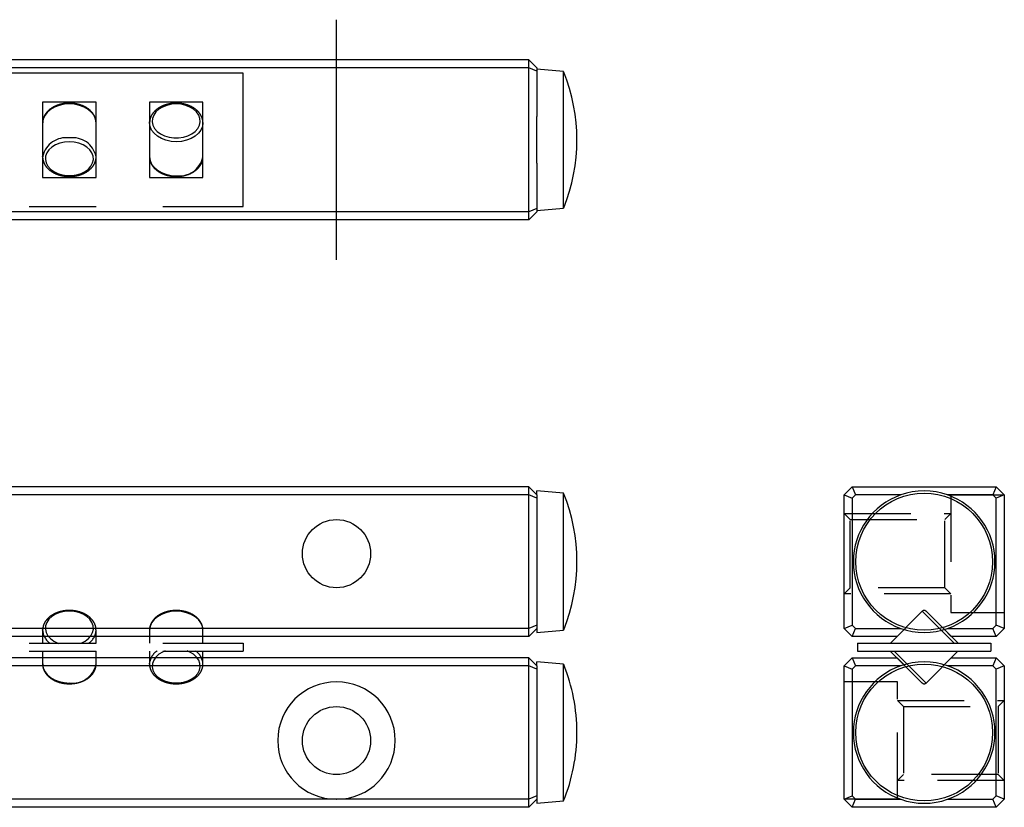
# Model space of a CAD drawing. Extents: x 0 to 94, y -0.1 to 41.
# Drawn here: x 57.1 to 94, y 11.5 to 41 of the extents above; entities that cross this region are included whole.
import ezdxf

# ---------------------------------------------------------------- set-up
doc = ezdxf.new("R2010")
doc.units = 0
doc.header["$LTSCALE"] = 10
for name, pattern in [('CENTER', [2, 1.25, -0.25, 0.25, -0.25]), ('HIDDEN', [0.375, 0.25, -0.125]), ('PHANTOM', [2.5, 1.25, -0.25, 0.25, -0.25, 0.25, -0.25])]:
    doc.linetypes.add(name, pattern=pattern)
doc.layers.get('0').update_dxf_attribs({"linetype": 'CONTINUOUS'})
for name, color, linetype in [('1', 1, 'CENTER'), ('2', 2, 'HIDDEN'), ('6', 4, 'PHANTOM')]:
    doc.layers.add(name, color=color, linetype=linetype)

# ---------------------------------------------------------------- blocks, each defined once
blk = doc.blocks.new('A$C5F15667D')
for p, q in [((2.429, 2.716), (1.236, 1.523)), ((3.626, 1.52), (2.429, 2.716)), ((3.769, 1.518), (2.571, 2.716)), ((0, 1.523), (0, 1.223)), ((0, 1.523), (5, 1.523)), ((5, 1.523), (5, 1.223)), ((0, 1.223), (5, 1.223)), ((1.231, 1.227), (2.429, 0.029)), ((1.374, 1.226), (2.571, 0.029)), ((2.571, 0.029), (3.764, 1.223))]:
    blk.add_line(p, q)
for centre, start, end in [((2.5, 2.646), 45, 134.7195), ((2.5, 0.1), 225, 314.7195)]:
    blk.add_arc(centre, 0.1, start, end)
blk = doc.blocks.new('A$C626A5440')
for p, q in [((53, 5), (0, 5)), ((53, 0), (53, 5)), ((47.5, 3.915), (45.5, 3.915)), ((45.5, 3.915), (45.5, 1.085)), ((47.5, 1.085), (47.5, 3.915)), ((51.5, 3.915), (49.5, 3.915)), ((49.5, 3.915), (49.5, 1.085)), ((51.5, 1.085), (51.5, 3.915)), ((51.5, 1.846), (51.5, 1.863)), ((45.5, 1.085), (47.5, 1.085)), ((49.5, 1.085), (51.5, 1.085)), ((0, 0), (53, 0))]:
    blk.add_line(p, q)
at = {"flags": 128}
for points in [[(47.5, 3.136), (47.5, 3.136), (47.481, 3.274), (47.424, 3.407), (47.331, 3.529), (47.207, 3.636), (47.056, 3.724), (46.883, 3.79), (46.695, 3.83), (46.5, 3.844), (46.305, 3.83), (46.117, 3.79), (45.944, 3.724), (45.793, 3.636), (45.669, 3.529), (45.576, 3.407), (45.519, 3.274), (45.5, 3.137)], [(50.5, 3.844), (50.319, 3.83), (50.145, 3.792), (49.986, 3.729), (49.848, 3.646), (49.736, 3.544), (49.656, 3.428), (49.61, 3.303), (49.601, 3.175), (49.629, 3.048), (49.692, 2.927), (49.788, 2.818), (49.914, 2.724), (50.063, 2.651), (50.231, 2.6), (50.409, 2.574), (50.591, 2.574), (50.769, 2.6), (50.937, 2.651), (51.086, 2.724), (51.212, 2.818), (51.308, 2.927), (51.371, 3.048), (51.399, 3.175), (51.39, 3.303), (51.344, 3.428), (51.264, 3.544), (51.152, 3.646), (51.014, 3.729), (50.855, 3.792), (50.681, 3.83), (50.5, 3.844)], [(49.5, 3.136), (49.5, 3.136), (49.501, 3.17)], [(51.5, 3.149), (51.5, 3.136), (51.481, 2.998), (51.424, 2.866), (51.331, 2.744), (51.207, 2.636), (51.056, 2.548), (50.883, 2.483), (50.695, 2.443), (50.5, 2.429), (50.305, 2.443), (50.117, 2.483), (49.944, 2.548), (49.793, 2.636), (49.669, 2.744), (49.576, 2.866), (49.519, 2.998), (49.5, 3.136)], [(46.5, 2.429), (46.319, 2.416), (46.145, 2.378), (45.986, 2.315), (45.848, 2.231), (45.736, 2.13), (45.656, 2.014), (45.61, 1.889), (45.601, 1.761), (45.629, 1.633), (45.692, 1.513), (45.788, 1.403), (45.914, 1.31), (46.063, 1.236), (46.231, 1.186), (46.409, 1.16), (46.591, 1.16), (46.769, 1.186), (46.937, 1.236), (47.086, 1.31), (47.212, 1.403), (47.308, 1.513), (47.371, 1.633), (47.399, 1.761), (47.39, 1.889), (47.344, 2.014), (47.264, 2.13), (47.152, 2.231), (47.014, 2.315), (46.855, 2.378), (46.681, 2.416), (46.5, 2.429)], [(45.5, 1.863), (45.5, 1.864), (45.501, 1.897)], [(49.5, 1.864), (49.5, 1.864), (49.519, 1.726), (49.576, 1.593), (49.669, 1.471), (49.793, 1.364), (49.944, 1.276), (50.117, 1.21), (50.305, 1.17), (50.5, 1.156)]]:
    blk.add_lwpolyline(points, dxfattribs=at)
for centre, radius, start, end in [((46.379, 1.673), 0.906, 82.3244, 165.6844), ((46.623, 1.682), 0.898, 12.5327, 97.9062), ((50.623, 2.048), 0.9, 262.1483, 347.0452)]:
    blk.add_arc(centre, radius, start, end)
for points, knots in [([(47.497, 3.117), (47.498, 3.124), (47.505, 3.175), (47.487, 3.272), (47.44, 3.401), (47.361, 3.521), (47.254, 3.628), (47.122, 3.719), (46.97, 3.792), (46.801, 3.843), (46.623, 3.871), (46.44, 3.876), (46.259, 3.855), (46.086, 3.812), (45.926, 3.745), (45.784, 3.658), (45.666, 3.552), (45.576, 3.432), (45.521, 3.3), (45.497, 3.201), (45.502, 3.149), (45.502, 3.142)], [0, 0, 0, 0, 0.008623, 0.064531, 0.12025, 0.176372, 0.233293, 0.290979, 0.34915, 0.407535, 0.465962, 0.524411, 0.582917, 0.641515, 0.700247, 0.759122, 0.818009, 0.876601, 0.934469, 0.991323, 1, 1, 1, 1]), ([(50.5, 3.873), (50.468, 3.872), (50.375, 3.87), (50.223, 3.848), (50.052, 3.8), (49.895, 3.729), (49.758, 3.638), (49.645, 3.529), (49.563, 3.405), (49.513, 3.285), (49.507, 3.206), (49.505, 3.173)], [0, 0, 0, 0, 0.064784, 0.186107, 0.307758, 0.429702, 0.551924, 0.674062, 0.795418, 0.915099, 1, 1, 1, 1]), ([(51.496, 3.151), (51.495, 3.182), (51.493, 3.258), (51.451, 3.376), (51.379, 3.497), (51.278, 3.607), (51.151, 3.702), (51.002, 3.779), (50.836, 3.834), (50.667, 3.867), (50.553, 3.871), (50.5, 3.873)], [0, 0, 0, 0, 0.079616, 0.193056, 0.307052, 0.422586, 0.539749, 0.658029, 0.77684, 0.895783, 1, 1, 1, 1]), ([(45.505, 1.9), (45.503, 1.887), (45.494, 1.83), (45.513, 1.728), (45.56, 1.599), (45.639, 1.479), (45.746, 1.372), (45.878, 1.281), (46.03, 1.208), (46.199, 1.157), (46.377, 1.129), (46.56, 1.124), (46.741, 1.145), (46.914, 1.188), (47.074, 1.255), (47.216, 1.342), (47.334, 1.448), (47.424, 1.568), (47.48, 1.7), (47.504, 1.805), (47.498, 1.864), (47.496, 1.878)], [0, 0, 0, 0, 0.015499, 0.070563, 0.12544, 0.180713, 0.236774, 0.293588, 0.35088, 0.408383, 0.465927, 0.523493, 0.581114, 0.638827, 0.696672, 0.754657, 0.812654, 0.870361, 0.927354, 0.983348, 1, 1, 1, 1]), ([(49.502, 1.869), (49.503, 1.831), (49.505, 1.748), (49.548, 1.624), (49.621, 1.503), (49.722, 1.393), (49.849, 1.298), (49.998, 1.221), (50.164, 1.166), (50.333, 1.133), (50.447, 1.129), (50.5, 1.127)], [0, 0, 0, 0, 0.094783, 0.206354, 0.318471, 0.432101, 0.547334, 0.663665, 0.780518, 0.8975, 1, 1, 1, 1]), ([(50.5, 1.127), (50.532, 1.128), (50.625, 1.13), (50.777, 1.152), (50.948, 1.2), (51.105, 1.271), (51.242, 1.362), (51.355, 1.471), (51.437, 1.595), (51.488, 1.721), (51.495, 1.806), (51.497, 1.844)], [0, 0, 0, 0, 0.063841, 0.1834, 0.303281, 0.42345, 0.543894, 0.664256, 0.783846, 0.901785, 1, 1, 1, 1])]:
    blk.add_open_spline(points, degree=3, knots=knots)
blk = doc.blocks.new('A$C14BE401B')
for p, q in [((45.5, 2.009), (45.5, 1.523)), ((47.5, 1.523), (47.5, 2.009)), ((49.5, 2.009), (49.5, 1.523)), ((51.5, 1.523), (51.5, 2.009)), ((0, 1.523), (53, 1.523)), ((53, 1.523), (53, 1.223)), ((0, 1.223), (53, 1.223)), ((45.5, 1.223), (45.5, 0.736)), ((47.5, 0.736), (47.5, 1.223)), ((49.5, 1.223), (49.5, 0.736)), ((51.5, 0.736), (51.5, 1.223)), ((47.5, 0.719), (47.5, 0.736))]:
    blk.add_line(p, q)
at = {"flags": 128}
for points in [[(46.5, 2.716), (46.319, 2.703), (46.145, 2.665), (45.986, 2.602), (45.848, 2.518), (45.736, 2.417), (45.656, 2.301), (45.61, 2.176), (45.601, 2.048), (45.629, 1.92), (45.692, 1.8), (45.788, 1.69), (45.914, 1.597), (46.063, 1.523), (46.091, 1.513)], [(46.927, 1.52), (46.937, 1.523), (47.086, 1.597), (47.212, 1.69), (47.308, 1.8), (47.371, 1.92), (47.399, 2.048), (47.39, 2.176), (47.344, 2.301), (47.264, 2.417), (47.152, 2.518), (47.014, 2.602), (46.855, 2.665), (46.681, 2.703), (46.5, 2.716)], [(51.5, 2.009), (51.5, 2.009), (51.481, 2.147), (51.424, 2.28), (51.331, 2.402), (51.207, 2.509), (51.056, 2.597), (50.883, 2.662), (50.695, 2.703), (50.5, 2.716), (50.305, 2.703), (50.117, 2.662), (49.944, 2.597), (49.793, 2.509), (49.669, 2.402), (49.576, 2.28), (49.519, 2.147), (49.5, 2.009)], [(45.5, 2.009), (45.5, 2.009), (45.501, 2.042)], [(50.083, 1.23), (49.986, 1.188), (49.848, 1.104), (49.736, 1.002), (49.656, 0.887), (49.61, 0.762), (49.601, 0.633), (49.629, 0.506), (49.692, 0.385), (49.788, 0.276), (49.914, 0.183), (50.063, 0.109), (50.231, 0.058), (50.409, 0.033), (50.591, 0.033), (50.769, 0.058), (50.937, 0.109), (51.086, 0.183), (51.212, 0.276), (51.308, 0.385), (51.371, 0.506), (51.399, 0.633), (51.39, 0.762), (51.344, 0.887), (51.264, 1.002), (51.152, 1.104), (51.014, 1.188), (50.905, 1.234)], [(49.5, 0.736), (49.5, 0.736), (49.501, 0.77)], [(45.5, 0.737), (45.5, 0.736), (45.519, 0.598), (45.576, 0.466), (45.669, 0.344), (45.793, 0.236), (45.944, 0.148), (46.117, 0.083), (46.305, 0.043), (46.5, 0.029)]]:
    blk.add_lwpolyline(points, dxfattribs=at)
for centre, radius, start, end in [((46.123, 2.039), 0.624, 182.7674, 237.0937), ((46.887, 2.033), 0.613, 302.9297, 358.9695), ((50.129, 0.701), 0.632, 122.8953, 173.7745), ((50.877, 0.705), 0.625, 4.0391, 56.4848), ((46.623, 0.921), 0.9, 262.1483, 347.0452)]:
    blk.add_arc(centre, radius, start, end)
for points, knots in [([(46.5, 2.746), (46.468, 2.745), (46.375, 2.743), (46.223, 2.721), (46.052, 2.673), (45.895, 2.602), (45.758, 2.511), (45.645, 2.402), (45.563, 2.278), (45.513, 2.158), (45.507, 2.078), (45.505, 2.046)], [0, 0, 0, 0, 0.064784, 0.186107, 0.307758, 0.429702, 0.551924, 0.674062, 0.795418, 0.915099, 1, 1, 1, 1]), ([(47.496, 2.023), (47.495, 2.055), (47.493, 2.131), (47.451, 2.248), (47.379, 2.37), (47.278, 2.48), (47.151, 2.575), (47.002, 2.652), (46.836, 2.707), (46.667, 2.74), (46.553, 2.744), (46.5, 2.746)], [0, 0, 0, 0, 0.079616, 0.193056, 0.307052, 0.422586, 0.539749, 0.658029, 0.77684, 0.895783, 1, 1, 1, 1]), ([(51.497, 1.99), (51.498, 1.997), (51.505, 2.048), (51.487, 2.145), (51.44, 2.274), (51.361, 2.394), (51.254, 2.501), (51.122, 2.592), (50.97, 2.665), (50.801, 2.716), (50.623, 2.744), (50.44, 2.748), (50.259, 2.728), (50.086, 2.685), (49.926, 2.618), (49.784, 2.531), (49.666, 2.425), (49.576, 2.304), (49.521, 2.173), (49.497, 2.074), (49.502, 2.022), (49.502, 2.015)], [0, 0, 0, 0, 0.008623, 0.064531, 0.12025, 0.176372, 0.233293, 0.290979, 0.34915, 0.407535, 0.465962, 0.524411, 0.582917, 0.641515, 0.700247, 0.759122, 0.818009, 0.876601, 0.934469, 0.991323, 1, 1, 1, 1]), ([(45.502, 0.742), (45.503, 0.704), (45.505, 0.621), (45.548, 0.497), (45.621, 0.375), (45.722, 0.266), (45.849, 0.171), (45.998, 0.094), (46.164, 0.038), (46.333, 0.006), (46.447, 0.002), (46.5, 0)], [0, 0, 0, 0, 0.094783, 0.206354, 0.318471, 0.432101, 0.547334, 0.663665, 0.780518, 0.8975, 1, 1, 1, 1]), ([(49.505, 0.773), (49.503, 0.76), (49.494, 0.703), (49.513, 0.6), (49.56, 0.472), (49.639, 0.352), (49.746, 0.245), (49.878, 0.153), (50.03, 0.081), (50.199, 0.03), (50.377, 0.001), (50.56, -0.003), (50.741, 0.017), (50.914, 0.061), (51.074, 0.127), (51.216, 0.215), (51.334, 0.32), (51.424, 0.441), (51.48, 0.573), (51.504, 0.678), (51.498, 0.737), (51.496, 0.751)], [0, 0, 0, 0, 0.015499, 0.070563, 0.12544, 0.180713, 0.236774, 0.293588, 0.35088, 0.408383, 0.465927, 0.523493, 0.581114, 0.638827, 0.696672, 0.754657, 0.812654, 0.870361, 0.927354, 0.983348, 1, 1, 1, 1]), ([(46.5, 0), (46.532, 0.001), (46.625, 0.003), (46.777, 0.025), (46.948, 0.073), (47.105, 0.144), (47.242, 0.235), (47.355, 0.344), (47.437, 0.467), (47.488, 0.594), (47.495, 0.678), (47.497, 0.717)], [0, 0, 0, 0, 0.063841, 0.1834, 0.303281, 0.42345, 0.543894, 0.664256, 0.783846, 0.901785, 1, 1, 1, 1])]:
    blk.add_open_spline(points, degree=3, knots=knots)

msp = doc.modelspace()

# ---------------------------------------------------------------- linework, layer by layer
for p, q in [((68.99, 39.501), (54.01, 39.501)), ((69.01, 39.501), (68.99, 39.501)), ((76.2, 39.501), (69.01, 39.501)), ((76.2, 39.2), (76.2, 39.501)), ((76.5, 39.201), (76.2, 39.501)), ((76.2, 39.2), (1.8, 39.2)), ((76.5, 39.076), (76.2, 39.2)), ((76.2, 33.8), (76.2, 39.2)), ((76.5, 39.201), (76.5, 39.076)), ((77.5, 39.063), (76.5, 39.15)), ((76.5, 39.076), (76.5, 37.38)), ((77.5, 36.5), (77.5, 39.063)), ((76.5, 35.621), (76.5, 37.38)), ((77.5, 33.938), (77.5, 36.5)), ((76.5, 35.621), (76.5, 33.925)), ((76.5, 33.925), (76.2, 33.8)), ((76.5, 33.85), (77.5, 33.938)), ((76.5, 33.925), (76.5, 33.801)), ((76.2, 33.8), (1.8, 33.8)), ((76.5, 33.801), (76.2, 33.501)), ((76.2, 33.501), (76.2, 33.8)), ((76.5, 33.8), (76.2, 33.5)), ((76.5, 33.801), (76.5, 33.8)), ((76.2, 33.501), (1.8, 33.501)), ((76.2, 33.5), (1.8, 33.5)), ((76.2, 33.5), (76.2, 33.501)), ((76.2, 23.5), (1.8, 23.5)), ((76.2, 23.2), (76.2, 23.5)), ((76.5, 23.2), (76.2, 23.5)), ((77.5, 23.263), (76.5, 23.35)), ((76.5, 23.2), (76.5, 23.35)), ((77.5, 18.138), (77.5, 23.263)), ((88, 23.2), (88.3, 23.5)), ((88.3, 23.5), (93.7, 23.5)), ((88.3, 23.5), (88.424, 23.2)), ((93.7, 23.5), (93.576, 23.2)), ((93.7, 23.5), (94, 23.2)), ((76.2, 23.2), (1.8, 23.2)), ((76.5, 23.076), (76.2, 23.2)), ((76.2, 18.2), (76.2, 23.2)), ((76.5, 23.2), (76.5, 23.076)), ((76.5, 23.076), (76.5, 18.324)), ((88, 18.2), (88, 23.2)), ((88, 23.2), (88.3, 23.076)), ((88.424, 23.2), (88.3, 23.076)), ((88.3, 23.076), (88.3, 18.324)), ((90.121, 23.2), (88.424, 23.2)), ((93.576, 23.2), (91.879, 23.2)), ((93.7, 23.076), (93.576, 23.2)), ((94, 23.2), (93.7, 23.076)), ((93.7, 18.324), (93.7, 23.076)), ((94, 23.2), (94, 23.2)), ((94, 23.2), (94, 18.2)), ((94, 18.8), (94, 18.8)), ((76.2, 18.2), (1.8, 18.2)), ((76.5, 18.324), (76.2, 18.2)), ((76.5, 18.2), (76.2, 17.9)), ((76.2, 17.9), (76.2, 18.2)), ((76.5, 18.324), (76.5, 18.2)), ((76.5, 18.2), (76.5, 18.05)), ((76.5, 18.05), (77.5, 18.138)), ((88, 18.2), (88.3, 18.324)), ((88.3, 17.9), (88, 18.2)), ((88.3, 18.324), (88.424, 18.2)), ((88.3, 17.9), (88.424, 18.2)), ((88.424, 18.2), (90.122, 18.2)), ((90.248, 18.163), (89.986, 17.9)), ((92.014, 17.9), (91.747, 18.167)), ((91.879, 18.2), (93.576, 18.2)), ((93.576, 18.2), (93.7, 18.324)), ((93.7, 17.9), (93.576, 18.2)), ((94, 18.2), (93.7, 18.324)), ((94, 18.2), (93.7, 17.9)), ((76.2, 17.9), (1.8, 17.9)), ((89.986, 17.9), (88.3, 17.9)), ((93.7, 17.9), (92.014, 17.9)), ((76.2, 17.1), (1.8, 17.1)), ((76.2, 16.8), (76.2, 17.1)), ((76.5, 16.8), (76.2, 17.1)), ((88, 16.8), (88.3, 17.1)), ((88.3, 17.1), (88.424, 16.8)), ((88.3, 17.1), (89.986, 17.1)), ((89.986, 17.1), (90.253, 16.832)), ((91.752, 16.837), (92.014, 17.1)), ((92.014, 17.1), (93.7, 17.1)), ((93.7, 17.1), (93.576, 16.8)), ((93.7, 17.1), (94, 16.8)), ((76.2, 16.8), (1.8, 16.8)), ((76.2, 11.8), (76.2, 16.8)), ((76.5, 16.676), (76.2, 16.8)), ((77.5, 16.862), (76.5, 16.95)), ((76.5, 16.8), (76.5, 16.95)), ((76.5, 16.8), (76.5, 16.676)), ((76.5, 16.676), (76.5, 11.924)), ((77.5, 11.737), (77.5, 16.862)), ((88, 11.8), (88, 16.8)), ((88, 16.8), (88.3, 16.675)), ((88.424, 16.8), (88.3, 16.675)), ((88.3, 16.675), (88.3, 11.924)), ((90.122, 16.8), (88.424, 16.8)), ((93.576, 16.8), (91.879, 16.8)), ((93.7, 16.676), (93.576, 16.8)), ((94, 16.8), (93.7, 16.676)), ((93.7, 11.924), (93.7, 16.676)), ((94, 16.8), (94, 11.8)), ((88, 16.2), (88, 16.2)), ((68.99, 11.8), (54.01, 11.8)), ((69.01, 11.8), (68.99, 11.8)), ((76.2, 11.8), (69.01, 11.8)), ((76.5, 11.924), (76.2, 11.8)), ((76.2, 11.5), (76.2, 11.8)), ((76.5, 11.8), (76.2, 11.5)), ((76.5, 11.924), (76.5, 11.8)), ((76.5, 11.8), (76.5, 11.65)), ((88, 11.8), (88.3, 11.924)), ((88.3, 11.5), (88, 11.8)), ((88.3, 11.924), (88.424, 11.8)), ((88.3, 11.5), (88.424, 11.8)), ((88.424, 11.8), (90.121, 11.8)), ((91.879, 11.8), (93.576, 11.8)), ((93.576, 11.8), (93.7, 11.924)), ((93.7, 11.5), (93.576, 11.8)), ((94, 11.8), (93.7, 11.924)), ((94, 11.8), (93.7, 11.5)), ((76.2, 11.5), (1.8, 11.5)), ((76.5, 11.65), (77.5, 11.737)), ((93.7, 11.5), (88.3, 11.5))]:
    msp.add_line(p, q)
for centre, radius in [((91, 20.7), 2.563), ((69, 21), 1.275), ((91, 14.3), 2.563), ((69, 14), 1.275)]:
    msp.add_circle(centre, radius)
for centre, radius, start, end in [((71.184, 36.5), 6.816, 338.0611, 21.8728), ((71.184, 20.7), 6.816, 338.0494, 22.0822), ((91, 20.7), 2.65, 70.6203, 109.3797), ((91, 20.7), 2.65, 109.3797, 250.6401), ((91, 20.7), 2.65, 289.3599, 70.6203), ((91, 20.7), 2.65, 250.6401, 289.3599), ((71.184, 14.3), 6.816, 0, 21.9521), ((91, 14.3), 2.65, 109.3599, 250.6203), ((91, 14.3), 2.65, 70.6401, 109.3599), ((91, 14.3), 2.65, 289.3797, 70.6401), ((69, 14), 2.2, 270.2531, 269.7469), ((71.184, 14.3), 6.816, 337.9167, 0), ((91, 14.3), 2.65, 250.6203, 289.3797)]:
    msp.add_arc(centre, radius, start, end)
at = {"layer": '1'}
msp.add_line((69, 32), (69, 41), dxfattribs=at)
at = {"layer": '2'}
for p, q in [((92, 23.2), (92, 18.8)), ((92, 23.2), (94, 23.2)), ((88, 22.5), (92, 22.5)), ((88.225, 22.275), (88, 22.5)), ((91.775, 22.275), (92, 22.5)), ((88.225, 22.275), (91.775, 22.275)), ((88.225, 19.725), (88.225, 22.275)), ((91.775, 19.725), (91.775, 22.275)), ((88, 19.5), (88.225, 19.725)), ((91.775, 19.725), (88.225, 19.725)), ((92, 19.5), (91.775, 19.725)), ((92, 19.5), (88, 19.5)), ((92, 18.8), (94, 18.8)), ((90, 16.2), (88, 16.2)), ((90, 11.8), (90, 16.2)), ((90, 15.5), (94, 15.5)), ((90, 15.5), (90.225, 15.275)), ((94, 15.5), (93.775, 15.275)), ((90.225, 15.275), (93.775, 15.275)), ((90.225, 15.275), (90.225, 12.725)), ((93.775, 15.275), (93.775, 12.725)), ((90.225, 12.725), (90, 12.5)), ((93.775, 12.725), (90.225, 12.725)), ((93.775, 12.725), (94, 12.5)), ((94, 12.5), (90, 12.5)), ((90, 11.8), (88, 11.8))]:
    msp.add_line(p, q, dxfattribs=at)

# ---------------------------------------------------------------- block references
at = {"layer": '6'}
for name, p in [('A$C626A5440', (12.5, 34)), ('A$C14BE401B', (12.5, 16.127)), ('A$C5F15667D', (88.5, 16.127))]:
    msp.add_blockref(name, p, dxfattribs=at)

doc.saveas('drawing.dxf')
